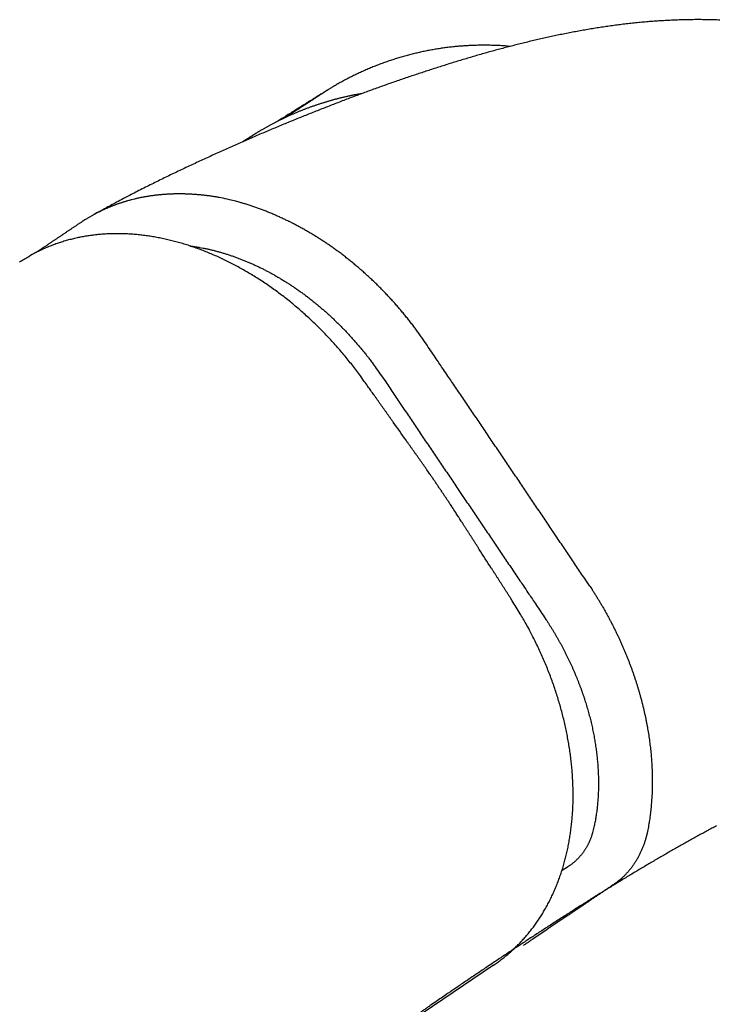
# Model space of a CAD drawing. Extents: x -4358 to -2522, y 5030 to 7126.
# Drawn here: x -4117 to -4108, y 5350 to 5362 of the extents above; entities that cross this region are included whole.
import ezdxf

# ---------------------------------------------------------------- set-up
doc = ezdxf.new("R2010")
doc.units = 0
doc.header["$LTSCALE"] = 10
doc.header["$MEASUREMENT"] = 0
doc.layers.add('1', color=1, linetype='CONTINUOUS')

# ---------------------------------------------------------------- blocks, each defined once
blk = doc.blocks.new('12614E')
at = {"layer": '1', "color": 4, "linetype": 'Continuous'}
blk.add_line((1.16484, 1.14375), (0.94137, 0.99302), dxfattribs=at)
at = {"layer": '1', "color": 3, "linetype": 'Continuous'}
for points in [[(1.27172, 1.58966, 0.002843), (1.26876, 1.58976, 0.002808), (1.2658, 1.58982, 0.002766), (1.26283, 1.58985, 0.00273), (1.25988, 1.58985, 0.002689), (1.25692, 1.58981, 0.002655), (1.25397, 1.58975, 0.002618), (1.25101, 1.58965, 0.002585), (1.24807, 1.58952, 0.002547), (1.24512, 1.58937, 0.002514), (1.24218, 1.58918, 0.002476), (1.23924, 1.58896, 0.002442), (1.23631, 1.58872, 0.002404), (1.23338, 1.58845, 0.002371), (1.23045, 1.58815, 0.002333), (1.22753, 1.58782, 0.0023), (1.22461, 1.58747, 0.002262), (1.2217, 1.58709, 0.002219), (1.21879, 1.58669, 0.002159), (1.21588, 1.58626, 0.002106), (1.21299, 1.58581, 0.002046), (1.21009, 1.58533, 0.001994), (1.20721, 1.58483, 0.001936), (1.20433, 1.58431, 0.001886), (1.20146, 1.58377, 0.00183), (1.1986, 1.58321, 0.001781), (1.19575, 1.58263, 0.001727), (1.19291, 1.58203, 0.00168), (1.19008, 1.58142, 0.001626), (1.18726, 1.58078, 0.001581), (1.18445, 1.58014, 0.001529), (1.18165, 1.57947, 0.001484), (1.17886, 1.57879, 0.001433), (1.17609, 1.5781, 0.00139), (1.17332, 1.5774, 0.001342), (1.17057, 1.57668, 0.001301), (1.16782, 1.57595, 0.00125), (1.16508, 1.5752, 0.001217), (1.16232, 1.57444, 0.001202), (1.15956, 1.57366, 0.001188), (1.1568, 1.57287, 0.001178), (1.15404, 1.57206, 0.001164), (1.15128, 1.57124, 0.001146), (1.14853, 1.57041, 0.001089), (1.14579, 1.56957, 0.00098), (1.14307, 1.56872, 0.00092), (1.14038, 1.56787, 0.000883), (1.13769, 1.56702, 0.000858), (1.13502, 1.56616, 0.000835), (1.13234, 1.56528, 0.000804), (1.12966, 1.5644, 0.000757), (1.12696, 1.5635, 0.000754), (1.12425, 1.56259, 0.000799), (1.12152, 1.56166, 0.000842), (1.11877, 1.56071, 0.000897), (1.116, 1.55975, 0.000934), (1.11321, 1.55877, 0.000969), (1.1104, 1.55776, 0.000967), (1.10757, 1.55674, 0.000942), (1.10474, 1.5557, 0.000934), (1.10191, 1.55466, 0.000943), (1.09909, 1.55361, 0.000927), (1.09629, 1.55255, 0.000874), (1.09351, 1.55148, 0.000801), (1.09074, 1.55042, 0.000684), (1.08797, 1.54934, 0.000609), (1.08521, 1.54826, 0.000556), (1.08245, 1.54717, 0.000551), (1.07969, 1.54608, 0.000594), (1.07693, 1.54498, 0.000625), (1.07417, 1.54387, 0.00065), (1.0714, 1.54274, 0.000673), (1.06863, 1.54161, 0.0007), (1.06585, 1.54047, 0.000722), (1.06307, 1.53931, 0.000744), (1.06028, 1.53815, 0.000765), (1.05748, 1.53696, 0.000791), (1.05467, 1.53577, 0.000798), (1.05186, 1.53455, 0.00079), (1.04903, 1.53333, 0.000775), (1.04619, 1.53209, 0.00075), (1.04335, 1.53083, 0.000729), (1.0405, 1.52957, 0.00071), (1.03764, 1.52829, 0.000693), (1.03478, 1.52699, 0.000677), (1.03191, 1.52569, 0.000658), (1.02904, 1.52438, 0.000634), (1.02617, 1.52305, 0.000652), (1.02329, 1.52172, 0.000715), (1.0204, 1.52037, 0.000773), (1.01751, 1.51901, 0.00084), (1.01461, 1.51763, 0.000913), (1.0117, 1.51622, 0.001007), (1.00876, 1.5148, 0.001019), (1.00582, 1.51336, 0.000983), (1.00289, 1.5119, 0.001165), (0.99988, 1.51039, 0.001498), (0.99677, 1.50881, 0.001114), (0.99384, 1.5073, 0.000272), (0.99119, 1.50593, 0.001739), (0.9877, 1.50408, 0.003103), (0.98225, 1.50112, 0.001465), (0.97504, 1.49718, 0.000748)], [(1.17273, 1.57725), (1.17155, 1.57734, 0.002068), (1.17038, 1.57743, 0.002069), (1.1692, 1.57751, 0.002069), (1.16802, 1.57758, 0.002068), (1.16684, 1.57764, 0.002068), (1.16566, 1.57768, 0.002068), (1.16448, 1.57772, 0.002068), (1.1633, 1.57775, 0.002068), (1.16212, 1.57777, 0.002069), (1.16094, 1.57778, 0.002069), (1.15976, 1.57778, 0.002073), (1.15858, 1.57777, 0.002079), (1.15741, 1.57775, 0.002085), (1.15623, 1.57772, 0.002092), (1.15505, 1.57768, 0.002098), (1.15387, 1.57763, 0.002104), (1.15269, 1.57757, 0.00211), (1.15152, 1.5775, 0.002116), (1.15034, 1.57742, 0.002121), (1.14917, 1.57733, 0.002127), (1.14799, 1.57723, 0.002132), (1.14682, 1.57712, 0.002138), (1.14564, 1.577, 0.002143), (1.14447, 1.57687, 0.002148), (1.1433, 1.57673, 0.002153), (1.14213, 1.57658, 0.002159), (1.14096, 1.57642, 0.002162), (1.13979, 1.57625, 0.002161), (1.13862, 1.57606, 0.002155), (1.13745, 1.57587, 0.002143), (1.13628, 1.57567, 0.002134), (1.13512, 1.57546, 0.002125), (1.13395, 1.57524, 0.002117), (1.13279, 1.57501, 0.002108), (1.13163, 1.57476, 0.002101), (1.13047, 1.57451, 0.002093), (1.12932, 1.57425, 0.002087), (1.12817, 1.57398, 0.002081), (1.12701, 1.5737, 0.002076), (1.12586, 1.57341, 0.00207), (1.12472, 1.57311, 0.002066), (1.12358, 1.5728, 0.002062), (1.12244, 1.57248, 0.002058), (1.1213, 1.57216, 0.002055), (1.12016, 1.57182, 0.002053), (1.11903, 1.57147, 0.002051), (1.11791, 1.57112, 0.002049), (1.11678, 1.57075, 0.002048), (1.11566, 1.57038, 0.002048), (1.11455, 1.57, 0.002048), (1.11344, 1.56961, 0.002049), (1.11233, 1.56921, 0.002049), (1.11122, 1.5688, 0.002051), (1.11013, 1.56838, 0.002054), (1.10903, 1.56796, 0.002056), (1.10794, 1.56752, 0.002058), (1.10686, 1.56708, 0.002063), (1.10578, 1.56663, 0.002071), (1.1047, 1.56617, 0.002071), (1.10364, 1.5657, 0.002064), (1.10257, 1.56522, 0.00211), (1.10151, 1.56474, 0.002207), (1.10046, 1.56424, 0.002321), (1.0994, 1.56373, 0.002471), (1.09833, 1.56321, 0.002487), (1.09726, 1.56267, 0.002421), (1.09619, 1.56211, 0.002242), (1.09512, 1.56155, 0.00196), (1.09408, 1.56098, 0.001759), (1.09305, 1.56042, 0.001567), (1.09207, 1.55988, 0.001528), (1.09113, 1.55935, 0.001575), (1.09023, 1.55883, 0.001364), (1.08942, 1.55836, 0.000825), (1.0887, 1.55795, 0.001629), (1.088, 1.55753, 0.003448), (1.08721, 1.55705, 0.003056), (1.08635, 1.55651, 0.002379)], [(1.08635, 1.5565), (1.08575, 1.55613, 0), (1.08516, 1.55576, 0), (1.08457, 1.55539, 0), (1.08398, 1.55502, 0), (1.08338, 1.55465, 0), (1.08279, 1.55428, 0), (1.0822, 1.55391, 0), (1.08161, 1.55354, 0), (1.08102, 1.55317, 0), (1.08042, 1.5528, 0), (1.07983, 1.55243, 0), (1.07924, 1.55206, 0), (1.07865, 1.55169, 0), (1.07805, 1.55132, 0), (1.07746, 1.55095, 0), (1.07687, 1.55058, 0), (1.07628, 1.55021, 0), (1.07568, 1.54984, 0), (1.07509, 1.54947, 0), (1.0745, 1.5491, 0), (1.07391, 1.54873, 0), (1.07331, 1.54836, 0), (1.07272, 1.54799, 0), (1.07213, 1.54762, 0), (1.07154, 1.54725, 0), (1.07094, 1.54688), (1.07035, 1.54651), (1.06976, 1.54613), (1.06917, 1.54576), (1.06858, 1.54539), (1.06799, 1.54503), (1.06739, 1.54465, 0), (1.06678, 1.54427), (1.06621, 1.54391), (1.06569, 1.54359), (1.06502, 1.54317, 0), (1.06399, 1.54253), (1.06265, 1.54169, 0)], [(1.08635, 1.55651), (1.08635, 1.5565, 0.001966), (1.08634, 1.55649, 0.000787), (1.08632, 1.55648, 0.000418), (1.0863, 1.55647, 0.000268), (1.08628, 1.55646, 0.000182), (1.08625, 1.55644, 0.000134), (1.08622, 1.55642, 0.000101), (1.08619, 1.5564, 0.00008), (1.08615, 1.55637, 0.000065), (1.08611, 1.55634, 0.000055), (1.08606, 1.55631, 0.00005), (1.086, 1.55628, 0.000048), (1.08595, 1.55624, 0.000042), (1.08588, 1.5562, 0.000035), (1.08582, 1.55616, 0.00003), (1.08574, 1.55611, 0.000026), (1.08566, 1.55606, 0.000022), (1.08558, 1.556, 0.00002), (1.08549, 1.55594, 0.000017), (1.0854, 1.55588, 0.000015), (1.0853, 1.55582, 0.000013), (1.08519, 1.55575, 0.000012), (1.08508, 1.55567, 0.00001), (1.08496, 1.5556, 0.000009), (1.08483, 1.55551, 0.000008), (1.0847, 1.55543, 0.000007), (1.08456, 1.55534, 0.000006), (1.08441, 1.55524, 0.000006), (1.08426, 1.55514, 0.000005), (1.0841, 1.55504, 0.000005), (1.08393, 1.55493, 0.000004), (1.08376, 1.55482, 0.000004), (1.08358, 1.5547, 0.000003), (1.08339, 1.55458, 0.000003), (1.08319, 1.55445, 0.000002), (1.08299, 1.55431, 0.000002), (1.08278, 1.55418, 0.000002), (1.08256, 1.55403, 0.000002), (1.08233, 1.55388, 0.000001), (1.08209, 1.55373, 0.000001), (1.08185, 1.55357, 0.000001), (1.08159, 1.5534, 0.000001), (1.08133, 1.55323, 0.000001), (1.08106, 1.55305, 0.000001), (1.08078, 1.55287, 0.000001), (1.08049, 1.55268, 0.000001), (1.08019, 1.55249, 0), (1.07988, 1.55229, -0.000002), (1.07956, 1.55208, -0.000003), (1.07924, 1.55187, -0.000006), (1.07891, 1.55165, -0.000008), (1.07857, 1.55143, -0.00001), (1.07822, 1.5512, -0.000012), (1.07786, 1.55097, -0.000014), (1.0775, 1.55073, -0.000015), (1.07712, 1.55049, -0.000017), (1.07675, 1.55024, -0.000018), (1.07636, 1.54999, -0.00002), (1.07597, 1.54974, -0.000021), (1.07557, 1.54948, -0.000023), (1.07516, 1.54921, -0.000024), (1.07475, 1.54894, -0.000025), (1.07433, 1.54867, -0.000026), (1.07391, 1.5484, -0.000028), (1.07347, 1.54812, -0.000029), (1.07304, 1.54783, -0.00003), (1.0726, 1.54754, -0.000031), (1.07215, 1.54725, -0.000034), (1.0717, 1.54696, -0.000033), (1.07124, 1.54666, -0.000032), (1.07079, 1.54637, -0.000037), (1.07032, 1.54606, -0.000047), (1.06983, 1.54575, -0.000035), (1.06937, 1.54545, -0.000009), (1.06895, 1.54518, -0.000055), (1.06841, 1.54483, -0.0001), (1.06756, 1.54428, -0.000048), (1.06645, 1.54355, -0.000025)], [(1.10273, 1.55496), (1.10201, 1.55484, 0.001237), (1.1013, 1.55471, 0.001238), (1.10059, 1.55458, 0.001239), (1.09989, 1.55445, 0.00124), (1.09918, 1.55432, 0.001249), (1.09847, 1.55418, 0.001267), (1.09776, 1.55403, 0.001281), (1.09706, 1.55388, 0.001295), (1.09635, 1.55373, 0.001307), (1.09565, 1.55358, 0.001321), (1.09495, 1.55342, 0.001332), (1.09424, 1.55326, 0.001345), (1.09354, 1.55309, 0.001356), (1.09284, 1.55292, 0.001366), (1.09214, 1.55275, 0.001377), (1.09144, 1.55257, 0.001392), (1.09074, 1.55239, 0.00139), (1.09003, 1.5522, 0.001371), (1.08933, 1.55201, 0.001347), (1.08863, 1.55181, 0.001312), (1.08793, 1.55162, 0.001283), (1.08724, 1.55141, 0.001255), (1.08654, 1.55121, 0.001231), (1.08584, 1.551, 0.001204), (1.08515, 1.55079, 0.001182), (1.08446, 1.55057, 0.001157), (1.08377, 1.55036, 0.001137), (1.08308, 1.55014, 0.001116), (1.0824, 1.54991, 0.001097), (1.08172, 1.54969, 0.001073), (1.08104, 1.54946, 0.001086), (1.08036, 1.54923, 0.001135), (1.07969, 1.549, 0.001181), (1.07902, 1.54877, 0.001235), (1.07835, 1.54853, 0.001279), (1.07768, 1.54829, 0.001326), (1.07702, 1.54804, 0.001365), (1.07635, 1.54779, 0.001407), (1.07569, 1.54754, 0.001441), (1.07502, 1.54728, 0.001476), (1.07435, 1.54702, 0.001504), (1.07369, 1.54675, 0.001537), (1.07302, 1.54648, 0.001526), (1.07235, 1.5462, 0.001478), (1.07168, 1.54592, 0.001434), (1.07101, 1.54563, 0.001386), (1.07034, 1.54534, 0.001347), (1.06967, 1.54504, 0.001308), (1.06901, 1.54474, 0.001276), (1.06834, 1.54444, 0.001242), (1.06768, 1.54413, 0.001216), (1.06702, 1.54383, 0.001188), (1.06637, 1.54352, 0.001166), (1.06572, 1.54321, 0.001143), (1.06507, 1.54289, 0.001127), (1.06443, 1.54258, 0.001109), (1.06379, 1.54226, 0.001097), (1.06316, 1.54195, 0.001084), (1.06254, 1.54163, 0.001077), (1.06192, 1.54132, 0.001069), (1.06131, 1.541, 0.001067), (1.06071, 1.54069, 0.001063), (1.06011, 1.54038, 0.001067), (1.05953, 1.54006, 0.001071), (1.05895, 1.53975, 0.001078), (1.05839, 1.53945, 0.001081), (1.05783, 1.53914, 0.001105), (1.05729, 1.53884, 0.001142), (1.05675, 1.53854, 0.001137), (1.05623, 1.53824, 0.001089), (1.05573, 1.53795, 0.001225), (1.05523, 1.53766, 0.001499), (1.05473, 1.53737, 0.001203), (1.05427, 1.5371, 0.000451), (1.05387, 1.53686, 0.001751), (1.05338, 1.53656, 0.003326), (1.05267, 1.53611, 0.001818), (1.05177, 1.53554, 0.001019)], [(1.05177, 1.53554), (1.05164, 1.53546, 0), (1.0515, 1.53537, 0), (1.05137, 1.53529, 0), (1.05123, 1.53521, 0), (1.0511, 1.53512, 0), (1.05097, 1.53504, 0), (1.05083, 1.53495, 0), (1.0507, 1.53487, 0), (1.05057, 1.53479, 0), (1.05043, 1.5347, 0), (1.0503, 1.53462, 0), (1.05017, 1.53454, 0), (1.05003, 1.53445, 0), (1.0499, 1.53437, 0), (1.04976, 1.53428, 0), (1.04963, 1.5342, 0), (1.0495, 1.53412, 0), (1.04936, 1.53403, 0), (1.04923, 1.53395, 0), (1.0491, 1.53386, 0), (1.04896, 1.53378, 0), (1.04883, 1.5337, 0), (1.0487, 1.53361, 0), (1.04856, 1.53353, 0), (1.04843, 1.53345, 0), (1.04829, 1.53336, 0), (1.04816, 1.53328, 0), (1.04803, 1.53319, 0), (1.04789, 1.53311, 0), (1.04776, 1.53303, 0), (1.04763, 1.53294, 0), (1.04749, 1.53286, 0), (1.04735, 1.53277, 0), (1.04722, 1.53269), (1.04711, 1.53262), (1.04696, 1.53252), (1.04673, 1.53238), (1.04642, 1.53219)], [(1.05177, 1.53554), (1.05176, 1.53554, 0.003072), (1.05175, 1.53553, 0.001928), (1.05174, 1.53552, 0.001264), (1.05173, 1.53552, 0.000837), (1.05172, 1.53551, 0.000574), (1.0517, 1.53549, 0.000406), (1.05168, 1.53548, 0.000286), (1.05166, 1.53547, 0.000195), (1.05164, 1.53545, 0.00013), (1.05161, 1.53544, 0.000078), (1.05159, 1.53542, 0.00004), (1.05156, 1.5354, 0.000007), (1.05153, 1.53538, -0.000017), (1.05149, 1.53536, -0.000038), (1.05146, 1.53533, -0.000053), (1.05142, 1.53531, -0.000068), (1.05138, 1.53528, -0.000078), (1.05134, 1.53525, -0.000089), (1.0513, 1.53522, -0.000095), (1.05125, 1.53519, -0.000103), (1.0512, 1.53516, -0.000107), (1.05115, 1.53512, -0.000113), (1.05109, 1.53509, -0.000116), (1.05104, 1.53505, -0.00012), (1.05098, 1.53501, -0.000121), (1.05092, 1.53497, -0.000125), (1.05085, 1.53493, -0.000125), (1.05079, 1.53488, -0.000128), (1.05072, 1.53484, -0.000128), (1.05065, 1.53479, -0.00013), (1.05057, 1.53474, -0.000129), (1.0505, 1.53469, -0.000131), (1.05042, 1.53464, -0.00013), (1.05033, 1.53458, -0.000131), (1.05025, 1.53453, -0.00013), (1.05016, 1.53447, -0.000131), (1.05007, 1.53441, -0.00013), (1.04998, 1.53435, -0.000131), (1.04988, 1.53428, -0.000129), (1.04978, 1.53422, -0.000129), (1.04968, 1.53415, -0.000124), (1.04958, 1.53408, -0.000118), (1.04947, 1.53401, -0.000114), (1.04936, 1.53394, -0.000115), (1.04924, 1.53386, -0.000113), (1.04913, 1.53379, -0.000111), (1.049, 1.53371, -0.000111), (1.04888, 1.53363, -0.000113), (1.04876, 1.53355, -0.000108), (1.04863, 1.53346, -0.000099), (1.04849, 1.53338, -0.000109), (1.04836, 1.53329, -0.000132), (1.04821, 1.53319, -0.000095), (1.04808, 1.53311, -0.000026), (1.04795, 1.53302, -0.000139), (1.04778, 1.53291, -0.000234), (1.04751, 1.53274, -0.000107), (1.04715, 1.53251, -0.000054)], [(1.03624, 1.50581), (1.03548, 1.50595, 0.001699), (1.03471, 1.50608, 0.001706), (1.03395, 1.50621, 0.001711), (1.03319, 1.50633, 0.001712), (1.03243, 1.50644, 0.001715), (1.03167, 1.50655, 0.001718), (1.0309, 1.50666, 0.001721), (1.03014, 1.50676, 0.001724), (1.02939, 1.50685, 0.001728), (1.02863, 1.50694, 0.001731), (1.02787, 1.50703, 0.001736), (1.02711, 1.50711, 0.001739), (1.02636, 1.50718, 0.001744), (1.0256, 1.50725, 0.001748), (1.02485, 1.50731, 0.001753), (1.02409, 1.50736, 0.001758), (1.02334, 1.50742, 0.001763), (1.02259, 1.50746, 0.001768), (1.02184, 1.5075, 0.001774), (1.02109, 1.50754, 0.001779), (1.02035, 1.50757, 0.001785), (1.0196, 1.50759, 0.001791), (1.01886, 1.50761, 0.001797), (1.01811, 1.50762, 0.001804), (1.01737, 1.50763, 0.00181), (1.01663, 1.50763, 0.001816), (1.01589, 1.50763, 0.001825), (1.01516, 1.50762, 0.001834), (1.01442, 1.50761, 0.001838), (1.01369, 1.50759, 0.001835), (1.01296, 1.50756, 0.001835), (1.01223, 1.50753, 0.001835), (1.0115, 1.5075, 0.001844), (1.01078, 1.50746, 0.001859), (1.01005, 1.50741, 0.001873), (1.00933, 1.50736, 0.001884), (1.00861, 1.5073, 0.001897), (1.0079, 1.50724, 0.001909), (1.00718, 1.50717, 0.001922), (1.00647, 1.5071, 0.001934), (1.00576, 1.50702, 0.001946), (1.00506, 1.50694, 0.001957), (1.00435, 1.50685, 0.00197), (1.00365, 1.50676, 0.001986), (1.00295, 1.50666, 0.001993), (1.00225, 1.50655, 0.001992), (1.00155, 1.50644, 0.002021), (1.00086, 1.50632, 0.002075), (1.00017, 1.5062, 0.002027), (0.99948, 1.50608, 0.001902), (0.9988, 1.50595, 0.002112), (0.99811, 1.50581, 0.002534), (0.99741, 1.50566, 0.001932), (0.99675, 1.50552, 0.000659), (0.99616, 1.50538, 0.002747), (0.9954, 1.5052, 0.004774), (0.99424, 1.50491, 0.002347), (0.99273, 1.50451, 0.001246)], [(1.13352, 1.43622), (1.13231, 1.43803, 0.003095), (1.13107, 1.43983, 0.003106), (1.12981, 1.44161, 0.0031), (1.12853, 1.44337, 0.003078), (1.12723, 1.44511, 0.003065), (1.12591, 1.44684, 0.003054), (1.12456, 1.44855, 0.003045), (1.1232, 1.45024, 0.003035), (1.12182, 1.45192, 0.003028), (1.12042, 1.45357, 0.003022), (1.119, 1.45521, 0.003018), (1.11756, 1.45683, 0.003014), (1.11611, 1.45842, 0.003013), (1.11464, 1.46, 0.003012), (1.11315, 1.46156, 0.003013), (1.11164, 1.4631, 0.003015), (1.11012, 1.46461, 0.00302), (1.10859, 1.4661, 0.003025), (1.10704, 1.46758, 0.003032), (1.10548, 1.46902, 0.00304), (1.1039, 1.47045, 0.00305), (1.1023, 1.47186, 0.003061), (1.1007, 1.47324, 0.003075), (1.09908, 1.47459, 0.003089), (1.09745, 1.47593, 0.003106), (1.09581, 1.47724, 0.003123), (1.09416, 1.47852, 0.003143), (1.09249, 1.47978, 0.003166), (1.09082, 1.48101, 0.003187), (1.08913, 1.48222, 0.003204), (1.08744, 1.48341, 0.003213), (1.08573, 1.48456, 0.003209), (1.08402, 1.48569, 0.003212), (1.0823, 1.4868, 0.003218), (1.08056, 1.48788, 0.003227), (1.07883, 1.48893, 0.003234), (1.07708, 1.48996, 0.003245), (1.07533, 1.49095, 0.003255), (1.07358, 1.49193, 0.00327), (1.07181, 1.49287, 0.003284), (1.07005, 1.49379, 0.003301), (1.06828, 1.49468, 0.003317), (1.0665, 1.49554, 0.00334), (1.06472, 1.49638, 0.003367), (1.06294, 1.49718, 0.003384), (1.06116, 1.49796, 0.003387), (1.05937, 1.49871, 0.003445), (1.05759, 1.49943, 0.003544), (1.0558, 1.50013, 0.003477), (1.05401, 1.50079, 0.003276), (1.05224, 1.50142, 0.00365), (1.05044, 1.50203, 0.004403), (1.0486, 1.50262, 0.003386), (1.04687, 1.50315, 0.001168), (1.04531, 1.50362, 0.004841), (1.04331, 1.50416, 0.008546), (1.04025, 1.5049, 0.004269), (1.03624, 1.50581, 0.002282)], [(0.99273, 1.50451), (0.99212, 1.50434, 0.001971), (0.99152, 1.50416, 0.001973), (0.99091, 1.50398, 0.001973), (0.99031, 1.5038, 0.001974), (0.98971, 1.50361, 0.001974), (0.98912, 1.50341, 0.001974), (0.98852, 1.50321, 0.001975), (0.98792, 1.50301, 0.001975), (0.98733, 1.5028, 0.001976), (0.98674, 1.50258, 0.001976), (0.98615, 1.50236, 0.001977), (0.98556, 1.50214, 0.001977), (0.98498, 1.50191, 0.001977), (0.98439, 1.50168, 0.001978), (0.98381, 1.50144, 0.001978), (0.98323, 1.5012, 0.001979), (0.98265, 1.50095, 0.001979), (0.98208, 1.5007, 0.00198), (0.9815, 1.50045, 0.00198), (0.98093, 1.50019, 0.001981), (0.98036, 1.49992, 0.001981), (0.97979, 1.49965, 0.001981), (0.97923, 1.49938, 0.001983), (0.97866, 1.4991, 0.001987), (0.9781, 1.49882, 0.001983), (0.97754, 1.49853, 0.001971), (0.97698, 1.49824, 0.001989), (0.97643, 1.49794, 0.00203), (0.97587, 1.49764, 0.001973), (0.97532, 1.49734, 0.001842), (0.97478, 1.49703, 0.002034), (0.97423, 1.49671, 0.002427), (0.97367, 1.49638, 0.001841), (0.97314, 1.49607, 0.000628), (0.97267, 1.49578, 0.002601), (0.97207, 1.49541, 0.004479), (0.97114, 1.49482, 0.002187), (0.96994, 1.49403, 0.001158)], [(0.96994, 1.49403), (0.96942, 1.49368, 0.000013), (0.9689, 1.49334, 0.000013), (0.96838, 1.49299, 0.000013), (0.96786, 1.49264, 0.000013), (0.96735, 1.49229, 0.000012), (0.96683, 1.49194, 0.000012), (0.96631, 1.49159, 0.000011), (0.96579, 1.49125, 0.000011), (0.96527, 1.4909, 0.000011), (0.96475, 1.49055, 0.00001), (0.96423, 1.4902, 0.00001), (0.96371, 1.48985, 0.00001), (0.96319, 1.4895, 0.000009), (0.96267, 1.48915, 0.000009), (0.96214, 1.4888, 0.000009), (0.96162, 1.48845, 0.000008), (0.9611, 1.4881, 0.000008), (0.96058, 1.48775, 0.000008), (0.96006, 1.4874, 0.000007), (0.95954, 1.48705, 0.000007), (0.95902, 1.4867, 0.000007), (0.9585, 1.48635, 0.000006), (0.95798, 1.48601, 0.000006), (0.95746, 1.48566, 0.000006), (0.95694, 1.48531, 0.000005), (0.95642, 1.48496, 0.000005), (0.9559, 1.48461, 0.000005), (0.95537, 1.48426, 0.000004), (0.95485, 1.4839, 0.000004), (0.95433, 1.48355, 0.000003), (0.95382, 1.48321, 0.000003), (0.95329, 1.48285, 0.000003), (0.95275, 1.48249, 0.000002), (0.95225, 1.48215, 0.000001), (0.95179, 1.48185, 0.000002), (0.9512, 1.48145, 0.000002), (0.9503, 1.48085, 0.000001), (0.94912, 1.48005, 0.000001)], [(1.14542, 1.35983), (1.14514, 1.36024, 0), (1.14486, 1.36066, 0), (1.14458, 1.36107, 0), (1.1443, 1.36149, -0.000001), (1.14402, 1.3619, -0.000001), (1.14374, 1.36232, -0.000001), (1.14346, 1.36273, -0.000001), (1.14318, 1.36315, -0.000001), (1.1429, 1.36356, -0.000001), (1.14262, 1.36398, -0.000001), (1.14234, 1.36439, -0.000001), (1.14206, 1.3648, -0.000001), (1.14178, 1.36522, -0.000001), (1.1415, 1.36563, -0.000001), (1.14122, 1.36605, -0.000001), (1.14094, 1.36646, -0.000001), (1.14066, 1.36688, -0.000001), (1.14039, 1.36729, -0.000001), (1.14011, 1.36771, -0.000001), (1.13983, 1.36812, -0.000001), (1.13955, 1.36853, -0.000002), (1.13927, 1.36895, -0.000002), (1.13899, 1.36936, -0.000002), (1.13871, 1.36978, -0.000002), (1.13843, 1.37019, -0.000002), (1.13815, 1.37061, -0.000002), (1.13787, 1.37102, -0.000002), (1.13759, 1.37144, -0.000002), (1.13731, 1.37185, -0.000002), (1.13703, 1.37227, -0.000002), (1.13675, 1.37268, -0.000002), (1.13647, 1.37309, -0.000003), (1.13618, 1.37352, -0.000002), (1.13591, 1.37392, -0.000001), (1.13567, 1.37429, -0.000003), (1.13535, 1.37475, -0.000006), (1.13487, 1.37547, -0.000003), (1.13424, 1.37641, -0.000001)]]:
    blk.add_lwpolyline(points, format="xyb", dxfattribs=at)
at = {"layer": '1', "color": 180, "linetype": 'Continuous'}
for points in [[(1.10391, 1.41922), (1.10207, 1.42177, 0.004071), (1.10019, 1.4243, 0.004085), (1.09827, 1.42679, 0.004081), (1.09631, 1.42925, 0.004066), (1.09431, 1.43168, 0.004062), (1.09228, 1.43407, 0.004063), (1.09021, 1.43642, 0.004069), (1.08811, 1.43873, 0.004078), (1.08597, 1.441, 0.004092), (1.0838, 1.44324, 0.00411), (1.0816, 1.44543, 0.004133), (1.07937, 1.44757, 0.00416), (1.07711, 1.44968, 0.004192), (1.07483, 1.45173, 0.004228), (1.07252, 1.45374, 0.00427), (1.07018, 1.45571, 0.004316), (1.06782, 1.45762, 0.004368), (1.06543, 1.45948, 0.004424), (1.06303, 1.46129, 0.004465), (1.0606, 1.46305, 0.004484), (1.05816, 1.46476, 0.004511), (1.0557, 1.46641, 0.004537), (1.05322, 1.46801, 0.004571), (1.05073, 1.46955, 0.004606), (1.04822, 1.47104, 0.004648), (1.0457, 1.47247, 0.004692), (1.04317, 1.47385, 0.004743), (1.04063, 1.47517, 0.004796), (1.03808, 1.47643, 0.004857), (1.03553, 1.47763, 0.004919), (1.03297, 1.47878, 0.004991), (1.0304, 1.47986, 0.005067), (1.02783, 1.48088, 0.005143), (1.02526, 1.48185, 0.005211), (1.02269, 1.48275, 0.005275), (1.02012, 1.48359, 0.005324), (1.01755, 1.48437, 0.005384), (1.01498, 1.48509, 0.005444), (1.01242, 1.48574, 0.005512), (1.00986, 1.48634, 0.005578), (1.00731, 1.48687, 0.005653), (1.00477, 1.48734, 0.005726), (1.00224, 1.48775, 0.005808), (0.99971, 1.48809, 0.005888), (0.9972, 1.48838, 0.005976), (0.9947, 1.4886, 0.006065), (0.99221, 1.48876, 0.006159), (0.98974, 1.48885, 0.006252), (0.98728, 1.48888, 0.006355), (0.98484, 1.48885, 0.006462), (0.98242, 1.48876, 0.006556), (0.98002, 1.4886, 0.006629), (0.97763, 1.48838, 0.006702), (0.97527, 1.4881, 0.006761), (0.97293, 1.48776, 0.006801), (0.97062, 1.48735, 0.006812), (0.96833, 1.48688, 0.006926), (0.96606, 1.48635, 0.007117), (0.96382, 1.48576, 0.006971), (0.96161, 1.48511, 0.006554), (0.95944, 1.48441, 0.007278), (0.95727, 1.48363, 0.008739), (0.95508, 1.48277, 0.006684), (0.95304, 1.48192, 0.002294), (0.95122, 1.48112, 0.009489), (0.94895, 1.47996, 0.016527), (0.94555, 1.47802, 0.008122), (0.94117, 1.47537, 0.004301)], [(1.13424, 1.37641), (1.13348, 1.37748, 0.000002), (1.13272, 1.37855, 0.000002), (1.13196, 1.37962, 0.000002), (1.1312, 1.38069, 0.000002), (1.13044, 1.38176, 0.000002), (1.12969, 1.38283, 0.000001), (1.12893, 1.3839, 0.000001), (1.12817, 1.38497, 0.000001), (1.12741, 1.38604, 0.000001), (1.12665, 1.38711, 0.000001), (1.1259, 1.38818, 0.000001), (1.12514, 1.38925, 0.000001), (1.12438, 1.39032, 0.000001), (1.12362, 1.39139, 0), (1.12286, 1.39246, 0), (1.12211, 1.39353, 0), (1.12135, 1.3946, 0), (1.12059, 1.39567, 0), (1.11983, 1.39674, 0), (1.11907, 1.39781, 0), (1.11832, 1.39888, 0), (1.11756, 1.39995, -0.000001), (1.1168, 1.40102, -0.000001), (1.11604, 1.40209, -0.000001), (1.11528, 1.40316, -0.000001), (1.11452, 1.40423, -0.000001), (1.11377, 1.4053, -0.000001), (1.11301, 1.40637, -0.000001), (1.11225, 1.40745, -0.000001), (1.11149, 1.40851, -0.000001), (1.11074, 1.40958, -0.000002), (1.10998, 1.41066, -0.000002), (1.10919, 1.41176, -0.000002), (1.10846, 1.4128, 0), (1.1078, 1.41373, -0.000003), (1.10694, 1.41494, -0.000005), (1.10563, 1.41679, -0.000003), (1.10391, 1.41922, -0.000001)]]:
    blk.add_lwpolyline(points, format="xyb", dxfattribs=at)
at = {"layer": '1', "color": 40, "linetype": 'Continuous'}
for points in [[(1.02176, 1.48306), (1.02187, 1.48304, -0.000305), (1.02199, 1.48303, -0.000305), (1.0221, 1.48301, -0.000305), (1.02222, 1.483, -0.000304), (1.02233, 1.48298, -0.000304), (1.02245, 1.48297, -0.000303), (1.02256, 1.48295, -0.000303), (1.02268, 1.48294, -0.000302), (1.02279, 1.48292, -0.000302), (1.02291, 1.48291, -0.000302), (1.02302, 1.48289, -0.000302), (1.02314, 1.48287, -0.000301), (1.02325, 1.48286, -0.000301), (1.02337, 1.48284, -0.000301), (1.02348, 1.48282, -0.000301), (1.0236, 1.48281, -0.0003), (1.02371, 1.48279, -0.0003), (1.02383, 1.48277, -0.0003), (1.02394, 1.48276, -0.0003), (1.02406, 1.48274, -0.0003), (1.02417, 1.48272, -0.0003), (1.02429, 1.4827, -0.0003), (1.0244, 1.48269, -0.0003), (1.02451, 1.48267, -0.000301), (1.02463, 1.48265, -0.0003), (1.02474, 1.48263, -0.000298), (1.02486, 1.48261, -0.000301), (1.02497, 1.4826, -0.000307), (1.02509, 1.48258, -0.000298), (1.0252, 1.48256, -0.000279), (1.02531, 1.48254, -0.000308), (1.02543, 1.48252, -0.000367), (1.02555, 1.4825, -0.000279), (1.02566, 1.48248, -0.000096), (1.02576, 1.48247, -0.000394), (1.02588, 1.48244, -0.00068), (1.02608, 1.48241, -0.000333), (1.02634, 1.48236, -0.000177)], [(1.02634, 1.48236), (1.02789, 1.48208, -0.004269), (1.02946, 1.48176, -0.004234), (1.03102, 1.48141, -0.00418), (1.03259, 1.48104, -0.004114), (1.03415, 1.48064, -0.004054), (1.03572, 1.48021, -0.004), (1.03729, 1.47976, -0.003947), (1.03887, 1.47927, -0.003895), (1.04044, 1.47876, -0.003845), (1.04201, 1.47823, -0.003798), (1.04358, 1.47766, -0.003752), (1.04516, 1.47707, -0.003709), (1.04673, 1.47646, -0.003667), (1.0483, 1.47581, -0.003627), (1.04986, 1.47515, -0.003589), (1.05143, 1.47445, -0.003553), (1.05299, 1.47373, -0.003518), (1.05455, 1.47299, -0.003486), (1.05611, 1.47222, -0.003455), (1.05766, 1.47142, -0.003426), (1.0592, 1.4706, -0.003398), (1.06075, 1.46976, -0.003373), (1.06228, 1.46889, -0.003348), (1.06382, 1.46799, -0.003325), (1.06534, 1.46708, -0.003304), (1.06686, 1.46613, -0.003287), (1.06838, 1.46517, -0.003266), (1.06988, 1.46418, -0.003244), (1.07138, 1.46317, -0.003236), (1.07287, 1.46214, -0.003248), (1.07435, 1.46108, -0.003248), (1.07583, 1.46, -0.003245), (1.07729, 1.45889, -0.003223), (1.07874, 1.45777, -0.003185), (1.08019, 1.45662, -0.003154), (1.08162, 1.45545, -0.003128), (1.08305, 1.45426, -0.003104), (1.08446, 1.45304, -0.00308), (1.08586, 1.45181, -0.003058), (1.08725, 1.45056, -0.003038), (1.08863, 1.44928, -0.003019), (1.09, 1.44799, -0.003001), (1.09135, 1.44668, -0.002988), (1.09269, 1.44535, -0.00298), (1.09402, 1.444, -0.00296), (1.09533, 1.44263, -0.002932), (1.09663, 1.44125, -0.002948), (1.09791, 1.43984, -0.003001), (1.09919, 1.43842, -0.002909), (1.10044, 1.43698, -0.002711), (1.10167, 1.43554, -0.002991), (1.1029, 1.43406, -0.003568), (1.10414, 1.43252, -0.002703), (1.1053, 1.43107, -0.000915), (1.10634, 1.42975, -0.003824), (1.10763, 1.42803, -0.006605), (1.10957, 1.42533, -0.003228), (1.11208, 1.42176, -0.001707)], [(1.21029, 1.32262), (1.20838, 1.32547, -0.000011), (1.20646, 1.32831, -0.000012), (1.20454, 1.33115, -0.000011), (1.20263, 1.33399, -0.000008), (1.20071, 1.33683, -0.000006), (1.1988, 1.33968, -0.000004), (1.19688, 1.34252, -0.000003), (1.19496, 1.34536, 0), (1.19305, 1.3482, 0.000001), (1.19113, 1.35105, 0.000004), (1.18921, 1.35389, 0.000005), (1.1873, 1.35673, 0.000007), (1.18538, 1.35957, 0.000009), (1.18346, 1.36241, 0.000011), (1.18155, 1.36526, 0.000013), (1.17963, 1.3681, 0.000015), (1.17771, 1.37094, 0.000017), (1.1758, 1.37378, 0.000019), (1.17388, 1.37662, 0.000021), (1.17196, 1.37946, 0.000023), (1.17004, 1.3823, 0.000025), (1.16813, 1.38514, 0.000027), (1.16621, 1.38799, 0.000029), (1.16429, 1.39083, 0.000031), (1.16237, 1.39367, 0.000033), (1.16045, 1.3965, 0.000035), (1.15853, 1.39934, 0.000037), (1.15661, 1.40218, 0.00004), (1.15469, 1.40503, 0.000041), (1.15277, 1.40786, 0.000039), (1.15086, 1.41068, 0.000046), (1.14892, 1.41354, 0.000059), (1.14694, 1.41646, 0.000045), (1.14508, 1.41921, 0.000012), (1.14339, 1.42169, 0.00007), (1.14123, 1.42488, 0.000129), (1.13789, 1.42979, 0.000064), (1.13352, 1.43622, 0.000033)], [(1.11208, 1.42176), (1.114, 1.41892, 0.00002), (1.11591, 1.41608, 0.00002), (1.11783, 1.41324, 0.00002), (1.11975, 1.4104, 0.000018), (1.12167, 1.40756, 0.000017), (1.12358, 1.40472, 0.000015), (1.1255, 1.40188, 0.000014), (1.12742, 1.39903, 0.000013), (1.12934, 1.39619, 0.000012), (1.13126, 1.39335, 0.000011), (1.13317, 1.39051, 0.000009), (1.13509, 1.38767, 0.000008), (1.13701, 1.38483, 0.000007), (1.13893, 1.38199, 0.000006), (1.14085, 1.37915, 0.000005), (1.14277, 1.37631, 0.000003), (1.14469, 1.37347, 0.000002), (1.1466, 1.37063, 0.000001), (1.14852, 1.36779, 0), (1.15044, 1.36495, -0.000001), (1.15236, 1.36211, -0.000003), (1.15428, 1.35927, -0.000004), (1.1562, 1.35643, -0.000005), (1.15812, 1.35359, -0.000006), (1.16004, 1.35075, -0.000007), (1.16195, 1.34791, -0.000009), (1.16387, 1.34507, -0.00001), (1.16579, 1.34223, -0.000011), (1.16771, 1.33938, -0.000012), (1.16963, 1.33655, -0.000012), (1.17153, 1.33373, -0.000015), (1.17346, 1.33086, -0.00002), (1.17544, 1.32793, -0.000016), (1.1773, 1.32518, -0.000003), (1.17898, 1.32269, -0.000026), (1.18113, 1.3195, -0.00005), (1.18445, 1.31457, -0.000025), (1.1888, 1.30813, -0.000013)], [(1.21029, 1.32262), (1.21119, 1.32127, -0.00222), (1.21207, 1.3199, -0.002225), (1.21294, 1.31853, -0.002222), (1.2138, 1.31715, -0.002212), (1.21465, 1.31576, -0.002205), (1.21548, 1.31436, -0.0022), (1.2163, 1.31296, -0.002195), (1.21711, 1.31156, -0.00219), (1.2179, 1.31014, -0.002187), (1.21869, 1.30872, -0.002183), (1.21946, 1.30729, -0.002181), (1.22021, 1.30586, -0.002179), (1.22096, 1.30442, -0.002177), (1.22168, 1.30298, -0.002176), (1.2224, 1.30153, -0.002176), (1.2231, 1.30008, -0.002176), (1.22379, 1.29862, -0.002177), (1.22447, 1.29716, -0.002178), (1.22513, 1.2957, -0.002181), (1.22578, 1.29423, -0.002183), (1.22642, 1.29275, -0.002187), (1.22704, 1.29128, -0.00219), (1.22764, 1.2898, -0.002195), (1.22824, 1.28831, -0.0022), (1.22882, 1.28683, -0.002206), (1.22938, 1.28534, -0.002212), (1.22993, 1.28385, -0.00222), (1.23047, 1.28235, -0.002227), (1.23099, 1.28086, -0.002236), (1.2315, 1.27936, -0.002245), (1.23199, 1.27786, -0.002255), (1.23247, 1.27636, -0.002265), (1.23293, 1.27486, -0.002276), (1.23338, 1.27336, -0.002288), (1.23382, 1.27186, -0.002301), (1.23424, 1.27035, -0.002313), (1.23464, 1.26885, -0.002328), (1.23503, 1.26735, -0.002345), (1.2354, 1.26584, -0.002351), (1.23576, 1.26434, -0.002346), (1.23611, 1.26284, -0.002349), (1.23644, 1.26134, -0.002358), (1.23675, 1.25984, -0.002369), (1.23705, 1.25834, -0.002379), (1.23733, 1.25684, -0.00239), (1.2376, 1.25534, -0.002401), (1.23785, 1.25385, -0.002414), (1.23809, 1.25235, -0.002427), (1.23831, 1.25086, -0.002441), (1.23852, 1.24937, -0.002455), (1.23871, 1.24789, -0.00247), (1.23889, 1.2464, -0.002486), (1.23905, 1.24492, -0.002502), (1.23919, 1.24345, -0.002519), (1.23932, 1.24197, -0.002537), (1.23944, 1.2405, -0.002557), (1.23954, 1.23904, -0.002594), (1.23962, 1.23757, -0.002651), (1.23969, 1.23612, -0.002677), (1.23974, 1.23466, -0.002672), (1.23977, 1.23321, -0.002676), (1.23979, 1.23176, -0.002682), (1.2398, 1.23032, -0.002693), (1.23979, 1.22889, -0.002705), (1.23976, 1.22746, -0.002708), (1.23972, 1.22603, -0.002701), (1.23966, 1.22461, -0.002736), (1.23959, 1.2232, -0.002802), (1.2395, 1.22179, -0.002738), (1.2394, 1.22039, -0.00257), (1.23928, 1.21901, -0.002848), (1.23914, 1.21761, -0.003412), (1.23899, 1.21619, -0.002616), (1.23883, 1.21486, -0.000912), (1.23868, 1.21366, -0.003706), (1.23846, 1.21214, -0.006471), (1.23807, 1.20983, -0.003214), (1.23754, 1.20681, -0.001716)], [(1.1888, 1.30813), (1.18959, 1.30694, -0.002245), (1.19037, 1.30574, -0.002249), (1.19114, 1.30454, -0.002246), (1.1919, 1.30333, -0.002239), (1.19265, 1.30211, -0.002234), (1.19339, 1.30089, -0.00223), (1.19412, 1.29966, -0.002228), (1.19484, 1.29842, -0.002225), (1.19554, 1.29718, -0.002223), (1.19623, 1.29594, -0.002222), (1.19691, 1.29469, -0.002222), (1.19758, 1.29343, -0.002222), (1.19824, 1.29217, -0.002223), (1.19888, 1.2909, -0.002224), (1.19952, 1.28963, -0.002226), (1.20014, 1.28836, -0.002229), (1.20075, 1.28708, -0.002232), (1.20135, 1.2858, -0.002236), (1.20193, 1.28451, -0.002241), (1.2025, 1.28322, -0.002247), (1.20306, 1.28193, -0.002253), (1.20361, 1.28063, -0.00226), (1.20415, 1.27933, -0.002267), (1.20467, 1.27803, -0.002276), (1.20518, 1.27673, -0.002285), (1.20567, 1.27542, -0.002294), (1.20616, 1.27411, -0.002305), (1.20663, 1.2728, -0.002316), (1.20708, 1.27149, -0.002328), (1.20753, 1.27018, -0.00234), (1.20796, 1.26886, -0.002354), (1.20837, 1.26755, -0.002368), (1.20878, 1.26623, -0.002383), (1.20917, 1.26492, -0.002399), (1.20954, 1.2636, -0.002415), (1.2099, 1.26228, -0.002432), (1.21025, 1.26096, -0.002451), (1.21059, 1.25964, -0.002473), (1.21091, 1.25832, -0.00248), (1.21121, 1.25701, -0.002468), (1.21151, 1.25569, -0.002471), (1.21179, 1.25438, -0.002484), (1.21205, 1.25306, -0.002497), (1.2123, 1.25175, -0.002509), (1.21254, 1.25043, -0.002524), (1.21276, 1.24912, -0.002538), (1.21297, 1.24782, -0.002554), (1.21316, 1.24651, -0.00257), (1.21334, 1.2452, -0.002587), (1.21351, 1.2439, -0.002604), (1.21366, 1.2426, -0.002623), (1.2138, 1.24131, -0.002642), (1.21392, 1.24001, -0.002663), (1.21403, 1.23872, -0.002684), (1.21413, 1.23744, -0.002706), (1.21421, 1.23615, -0.002727), (1.21428, 1.23487, -0.002723), (1.21433, 1.2336, -0.002684), (1.21437, 1.23233, -0.002689), (1.21439, 1.23106, -0.002736), (1.2144, 1.2298, -0.002774), (1.2144, 1.22854, -0.002808), (1.21438, 1.22728, -0.002848), (1.21435, 1.22603, -0.002895), (1.2143, 1.22479, -0.002929), (1.21424, 1.22355, -0.002953), (1.21416, 1.22232, -0.003024), (1.21407, 1.22109, -0.003136), (1.21396, 1.21987, -0.003091), (1.21385, 1.21866, -0.002923), (1.21371, 1.21746, -0.003286), (1.21356, 1.21625, -0.004006), (1.21339, 1.21503, -0.003074), (1.21321, 1.21388, -0.001017), (1.21305, 1.21284, -0.004461), (1.21281, 1.21153, -0.007936), (1.21238, 1.20954, -0.003949), (1.2118, 1.20694, -0.0021)], [(1.2118, 1.20694), (1.21166, 1.20639, -0.00451), (1.2115, 1.20585, -0.004581), (1.21134, 1.20531, -0.004617), (1.21117, 1.20477, -0.004612), (1.21099, 1.20425, -0.004622), (1.2108, 1.20373, -0.004634), (1.2106, 1.20322, -0.004648), (1.21039, 1.20271, -0.004653), (1.21017, 1.20221, -0.004665), (1.20995, 1.20171, -0.004669), (1.20972, 1.20122, -0.004679), (1.20947, 1.20074, -0.004682), (1.20923, 1.20027, -0.00469), (1.20897, 1.1998, -0.004692), (1.2087, 1.19934, -0.004698), (1.20843, 1.19888, -0.004698), (1.20815, 1.19843, -0.004703), (1.20787, 1.19799, -0.004702), (1.20757, 1.19756, -0.004706), (1.20727, 1.19713, -0.004705), (1.20696, 1.19671, -0.004706), (1.20664, 1.1963, -0.004701), (1.20632, 1.19589, -0.004705), (1.20599, 1.19549, -0.00471), (1.20565, 1.1951, -0.004699), (1.20531, 1.19471, -0.004667), (1.20496, 1.19434, -0.004705), (1.20461, 1.19397, -0.004794), (1.20424, 1.1936, -0.004659), (1.20388, 1.19325, -0.004351), (1.2035, 1.1929, -0.004791), (1.20312, 1.19256, -0.005695), (1.20272, 1.19222, -0.004335), (1.20234, 1.1919, -0.001514), (1.202, 1.19162, -0.00608), (1.20154, 1.19128, -0.010454), (1.20082, 1.19077, -0.005121), (1.19987, 1.19012, -0.002717)], [(1.23754, 1.20681), (1.23736, 1.20602, -0.004114), (1.23718, 1.20523, -0.004153), (1.23697, 1.20445, -0.00419), (1.23676, 1.20368, -0.004222), (1.23654, 1.20291, -0.004258), (1.2363, 1.20215, -0.004293), (1.23605, 1.2014, -0.004329), (1.23579, 1.20066, -0.004365), (1.23552, 1.19992, -0.004402), (1.23523, 1.1992, -0.004438), (1.23493, 1.19847, -0.004475), (1.23462, 1.19776, -0.004511), (1.2343, 1.19706, -0.004548), (1.23397, 1.19636, -0.004585), (1.23363, 1.19567, -0.004621), (1.23327, 1.195, -0.004658), (1.2329, 1.19433, -0.004694), (1.23252, 1.19366, -0.00473), (1.23213, 1.19301, -0.004765), (1.23173, 1.19237, -0.004801), (1.23132, 1.19174, -0.004834), (1.23089, 1.19111, -0.004866), (1.23046, 1.1905, -0.004902), (1.23001, 1.18989, -0.004944), (1.22955, 1.1893, -0.004962), (1.22908, 1.18871, -0.004961), (1.2286, 1.18814, -0.005034), (1.2281, 1.18757, -0.005168), (1.2276, 1.18702, -0.005043), (1.22709, 1.18648, -0.004726), (1.22657, 1.18595, -0.005249), (1.22602, 1.18542, -0.006304), (1.22546, 1.1849, -0.004783), (1.22492, 1.18441, -0.001598), (1.22443, 1.18398, -0.006814), (1.22377, 1.18345, -0.011798), (1.22273, 1.18267, -0.005745), (1.22134, 1.18166, -0.003027)], [(1.19987, 1.19012), (1.19981, 1.19007, 0.000032), (1.19974, 1.19003, 0.000032), (1.19967, 1.18998, 0.000032), (1.1996, 1.18994, 0.000032), (1.19953, 1.18989, 0.000032), (1.19946, 1.18985, 0.000032), (1.19939, 1.18981, 0.000032), (1.19932, 1.18976, 0.000031), (1.19926, 1.18972, 0.000031), (1.19919, 1.18967, 0.000031), (1.19912, 1.18963, 0.000031), (1.19905, 1.18958, 0.000031), (1.19898, 1.18954, 0.000031), (1.19891, 1.18949, 0.000031), (1.19884, 1.18945, 0.00003), (1.19877, 1.1894, 0.00003), (1.19871, 1.18936, 0.00003), (1.19864, 1.18931, 0.00003), (1.19857, 1.18927, 0.00003), (1.1985, 1.18923, 0.00003), (1.19843, 1.18918, 0.00003), (1.19836, 1.18914, 0.000029), (1.19829, 1.18909, 0.000029), (1.19822, 1.18905, 0.000029), (1.19816, 1.189, 0.000029), (1.19809, 1.18896, 0.000029), (1.19802, 1.18891, 0.000029), (1.19795, 1.18887, 0.000029), (1.19788, 1.18882, 0.000028), (1.19781, 1.18878, 0.000026), (1.19774, 1.18873, 0.000029), (1.19768, 1.18869, 0.000034), (1.19761, 1.18864, 0.000026), (1.19754, 1.1886, 0.000009), (1.19748, 1.18856, 0.000036), (1.1974, 1.18851, 0.000061), (1.19728, 1.18843, 0.00003), (1.19713, 1.18833, 0.000016)], [(1.22134, 1.18166), (1.22064, 1.18119, -0.000003), (1.21994, 1.18071, -0.000003), (1.21924, 1.18024, -0.000003), (1.21853, 1.17977, -0.000002), (1.21783, 1.17929, -0.000002), (1.21713, 1.17882, -0.000002), (1.21642, 1.17834, -0.000002), (1.21572, 1.17787, -0.000002), (1.21501, 1.17739, -0.000002), (1.21431, 1.17692, -0.000002), (1.2136, 1.17644, -0.000002), (1.2129, 1.17596, -0.000001), (1.21219, 1.17549, -0.000001), (1.21148, 1.17501, -0.000001), (1.21077, 1.17453, -0.000001), (1.21007, 1.17405, -0.000001), (1.20936, 1.17358, -0.000001), (1.20865, 1.1731, -0.000001), (1.20794, 1.17262, -0.000001), (1.20723, 1.17214, 0), (1.20653, 1.17167, 0), (1.20582, 1.17119, 0), (1.20511, 1.17071, 0), (1.2044, 1.17023, 0), (1.20369, 1.16976, 0), (1.20299, 1.16928, 0), (1.20228, 1.1688, 0), (1.20157, 1.16832, 0.000001), (1.20086, 1.16784, 0.000001), (1.20015, 1.16737, 0), (1.19945, 1.16689, 0), (1.19874, 1.16641, 0), (1.19803, 1.16594, 0), (1.19732, 1.16546, 0), (1.19662, 1.16498, 0), (1.19591, 1.1645, 0), (1.1952, 1.16403, 0), (1.19449, 1.16355, 0), (1.19379, 1.16307, 0), (1.19308, 1.1626, 0), (1.19237, 1.16212, 0), (1.19167, 1.16164, 0), (1.19096, 1.16117, 0), (1.19025, 1.16069, 0), (1.18955, 1.16021, 0), (1.18884, 1.15974, 0), (1.18813, 1.15926, 0), (1.18743, 1.15878, 0), (1.18672, 1.15831, 0), (1.18601, 1.15783, 0), (1.18531, 1.15736, 0), (1.1846, 1.15688, 0), (1.18387, 1.15638, 0), (1.18319, 1.15592, 0.000002), (1.18257, 1.15551, -0.000001), (1.18178, 1.15497, -0.000007), (1.18055, 1.15414, -0.000004), (1.17895, 1.15306, -0.000002)]]:
    blk.add_lwpolyline(points, format="xyb", dxfattribs=at)
at = {"layer": '1', "color": 4, "linetype": 'Continuous'}
for points in [[(1.17375, 1.31568), (1.17304, 1.31678, -0.000002), (1.17233, 1.31789, -0.000002), (1.17162, 1.31899, -0.000002), (1.17091, 1.3201, -0.000002), (1.17021, 1.3212, -0.000002), (1.1695, 1.3223, -0.000001), (1.16879, 1.32341, -0.000001), (1.16808, 1.32451, -0.000001), (1.16737, 1.32561, -0.000001), (1.16666, 1.32672, -0.000001), (1.16596, 1.32782, -0.000001), (1.16525, 1.32893, -0.000001), (1.16454, 1.33003, -0.000001), (1.16383, 1.33113, 0), (1.16312, 1.33224, 0), (1.16242, 1.33334, 0), (1.16171, 1.33444, 0), (1.161, 1.33555, 0), (1.16029, 1.33665, 0), (1.15958, 1.33776, 0), (1.15887, 1.33886, 0), (1.15817, 1.33996, 0), (1.15746, 1.34107, 0.000001), (1.15675, 1.34217, 0.000001), (1.15604, 1.34327, 0.000001), (1.15533, 1.34438, 0.000001), (1.15463, 1.34548, 0.000001), (1.15392, 1.34659, 0.000001), (1.15321, 1.34769, 0.000001), (1.1525, 1.34879, 0.000001), (1.1518, 1.34989, 0.000002), (1.15108, 1.351, 0.000002), (1.15035, 1.35214, 0.000002), (1.14967, 1.35321, 0), (1.14905, 1.35417, 0.000003), (1.14825, 1.35542, 0.000005), (1.14702, 1.35733, 0.000003), (1.14542, 1.35983, 0.000001)], [(1.16484, 1.14375), (1.1667, 1.14504, 0.007392), (1.16851, 1.14639, 0.007406), (1.17029, 1.14779, 0.00739), (1.17202, 1.14924, 0.007356), (1.17372, 1.15075, 0.007325), (1.17537, 1.15231, 0.007293), (1.17698, 1.15392, 0.007256), (1.17854, 1.15558, 0.007218), (1.18006, 1.15729, 0.007175), (1.18154, 1.15905, 0.007132), (1.18297, 1.16086, 0.007084), (1.18436, 1.16271, 0.007038), (1.18569, 1.16461, 0.006985), (1.18699, 1.16656, 0.006935), (1.18823, 1.16856, 0.00688), (1.18942, 1.17059, 0.006831), (1.19057, 1.17268, 0.006768), (1.19166, 1.1748, 0.006702), (1.19271, 1.17697, 0.006612), (1.1937, 1.17918, 0.006507), (1.19464, 1.18144, 0.006406), (1.19553, 1.18373, 0.006313), (1.19637, 1.18605, 0.006219), (1.19716, 1.18842, 0.006131), (1.19789, 1.19082, 0.006042), (1.19857, 1.19326, 0.005961), (1.19919, 1.19573, 0.005878), (1.19977, 1.19823, 0.005804), (1.20028, 1.20076, 0.005728), (1.20075, 1.20333, 0.00566), (1.20115, 1.20592, 0.00559), (1.20151, 1.20854, 0.005529), (1.2018, 1.21119, 0.005466), (1.20205, 1.21386, 0.00541), (1.20223, 1.21656, 0.005354), (1.20236, 1.21928, 0.00531), (1.20243, 1.22203, 0.005241), (1.20244, 1.22479, 0.00516), (1.20239, 1.22758, 0.005078), (1.20229, 1.23038, 0.004997), (1.20213, 1.2332, 0.004922), (1.20192, 1.23604, 0.004855), (1.20165, 1.23889, 0.004791), (1.20132, 1.24175, 0.004733), (1.20093, 1.24462, 0.004678), (1.20049, 1.2475, 0.004631), (1.19999, 1.25039, 0.004585), (1.19944, 1.25329, 0.004547), (1.19883, 1.25619, 0.00451), (1.19816, 1.2591, 0.004481), (1.19744, 1.26201, 0.004451), (1.19667, 1.26492, 0.004429), (1.19583, 1.26782, 0.004409), (1.19495, 1.27073, 0.004398), (1.194, 1.27363, 0.004349), (1.19301, 1.27653, 0.004271), (1.19196, 1.27942, 0.004262), (1.19085, 1.2823, 0.004306), (1.18969, 1.28518, 0.00415), (1.18849, 1.28803, 0.003849), (1.18725, 1.29086, 0.00422), (1.18593, 1.29371, 0.005003), (1.18452, 1.29661, 0.00378), (1.18316, 1.29933, 0.001288), (1.18192, 1.30178, 0.005315), (1.18021, 1.30487, 0.009148), (1.17745, 1.30957, 0.004464), (1.17375, 1.31568, 0.002358)], [(1.27013, 1.20953, 0.000953), (1.26794, 1.20836, 0.000929), (1.26574, 1.20717, 0.000905), (1.26353, 1.20597, 0.000882), (1.26131, 1.20476, 0.000859), (1.25909, 1.20353, 0.000838), (1.25685, 1.20229, 0.000817), (1.25461, 1.20104, 0.000797), (1.25237, 1.19977, 0.000777), (1.25012, 1.19849, 0.000758), (1.24786, 1.1972, 0.000739), (1.24559, 1.19589, 0.000721), (1.24332, 1.19458, 0.000703), (1.24105, 1.19325, 0.000686), (1.23876, 1.19191, 0.000669), (1.23648, 1.19056, 0.000653), (1.23419, 1.1892, 0.000636), (1.23189, 1.18782, 0.000621), (1.22959, 1.18644, 0.000605), (1.22728, 1.18504, 0.000591), (1.22497, 1.18364, 0.000576), (1.22266, 1.18223, 0.000562), (1.22034, 1.18081, 0.000548), (1.21802, 1.17937, 0.000535), (1.2157, 1.17793, 0.000521), (1.21337, 1.17648, 0.000509), (1.21104, 1.17503, 0.000496), (1.20871, 1.17356, 0.000484), (1.20638, 1.17209, 0.000471), (1.20404, 1.17061, 0.00046), (1.2017, 1.16912, 0.000447), (1.19936, 1.16762, 0.000437), (1.19702, 1.16612, 0.000425), (1.19467, 1.16462, 0.000414), (1.19233, 1.1631, 0.000403), (1.18998, 1.16158, 0.000393), (1.18764, 1.16006, 0.000382), (1.18529, 1.15852, 0.000372), (1.18294, 1.15699, 0.000361), (1.1806, 1.15545, 0.000352), (1.17825, 1.1539, 0.000341), (1.1759, 1.15235, 0.000332), (1.17356, 1.1508, 0.000322), (1.17121, 1.14924, 0.000313), (1.16887, 1.14768, 0.000302), (1.16652, 1.14611, 0.000295), (1.16418, 1.14455, 0.00029), (1.16184, 1.14297, 0.000275), (1.1595, 1.1414, 0.000251), (1.15719, 1.13984, 0.000264), (1.15484, 1.13825, 0.000296), (1.15243, 1.13662, 0.000225), (1.15018, 1.13509, 0.000092), (1.14814, 1.13371, 0.000289), (1.14553, 1.13193, 0.00046), (1.14152, 1.12919, 0.000223), (1.13628, 1.1256, 0.000121)], [(1.45441, 0.43992, -0.000001), (1.45419, 0.45203, -0.000001), (1.45398, 0.46414, -0.000001), (1.45376, 0.47626, -0.000001), (1.45354, 0.48839, -0.000001), (1.45333, 0.50052, 0), (1.45311, 0.51265, 0), (1.45289, 0.52478, 0), (1.45267, 0.53691, 0), (1.45246, 0.54904, 0), (1.45224, 0.56117, 0), (1.45202, 0.5733, 0), (1.45181, 0.58543, 0), (1.45159, 0.59756, 0), (1.45137, 0.60969, 0), (1.45116, 0.62182, 0), (1.45094, 0.63395, 0), (1.45072, 0.64608, 0), (1.45051, 0.65821, 0), (1.45029, 0.67034, 0), (1.45007, 0.68247, 0), (1.44986, 0.6946, 0), (1.44964, 0.70673, 0), (1.44942, 0.71886, 0), (1.44921, 0.73099, 0), (1.44899, 0.74313, 0), (1.44877, 0.75526, 0), (1.44856, 0.76739, 0), (1.44834, 0.77952, 0), (1.44812, 0.79165, 0), (1.44791, 0.80378, 0), (1.44769, 0.81591, 0), (1.44747, 0.82805, 0), (1.44726, 0.84018, 0), (1.44704, 0.85231, 0), (1.44682, 0.86444, 0), (1.44661, 0.87657, 0), (1.44639, 0.8887, 0), (1.44617, 0.90084, 0), (1.44595, 0.91297, 0), (1.44574, 0.9251, 0), (1.44552, 0.93723, 0), (1.4453, 0.94936, 0), (1.44509, 0.9615, 0), (1.44487, 0.97363, 0), (1.44465, 0.98576, 0), (1.44444, 0.99789)], [(1.44422, 1.01003, 0), (1.444, 1.02218)], [(1.44357, 1.04633, 0), (1.44335, 1.05856, 0), (1.44313, 1.07107, 0), (1.44292, 1.08282)], [(1.44273, 1.09345, 0), (1.44249, 1.10709, 0), (1.44211, 1.1281, 0), (1.44162, 1.15562, 0)], [(1.13614, 1.1255), (1.13477, 1.12457, 0.000002), (1.13341, 1.12363, 0.000004), (1.13205, 1.1227, 0.000002), (1.13068, 1.12176, -0.000003), (1.12932, 1.12083, -0.000005), (1.12796, 1.1199, -0.000004), (1.12659, 1.11896, -0.000003), (1.12523, 1.11803, -0.000003), (1.12387, 1.1171, -0.000003), (1.12251, 1.11617, -0.000004), (1.12115, 1.11523, -0.000004), (1.11979, 1.1143, -0.000004), (1.11844, 1.11337, -0.000004), (1.11708, 1.11244, -0.000004), (1.11572, 1.11151, -0.000004), (1.11436, 1.11058, -0.000004), (1.11301, 1.10965, -0.000004), (1.11165, 1.10873, -0.000004), (1.1103, 1.1078, -0.000004), (1.10894, 1.10687, -0.000004), (1.10759, 1.10594, -0.000004), (1.10624, 1.10502, -0.000004), (1.10488, 1.10409, -0.000004), (1.10353, 1.10316, -0.000004), (1.10218, 1.10224, -0.000004), (1.10083, 1.10132, -0.000004), (1.09948, 1.10039, -0.000004), (1.09814, 1.09947, -0.000005), (1.09679, 1.09855, -0.000005)]]:
    blk.add_lwpolyline(points, format="xyb", dxfattribs=at)

msp = doc.modelspace()

# ---------------------------------------------------------------- block references
at = {"layer": '1', "xscale": -25.40000000000146, "yscale": -25.40000000000146, "zscale": 25.40000000000146, "rotation": 180}
msp.add_blockref('12614E', (-4140.728, 5321.494), dxfattribs=at)

doc.saveas('drawing.dxf')
